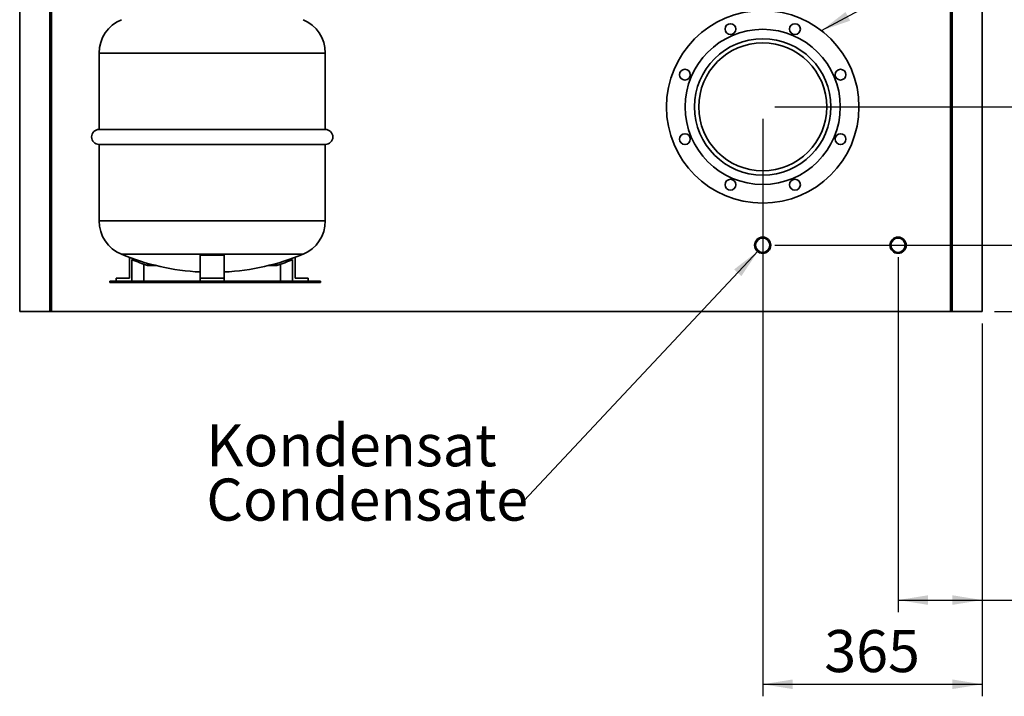
# Paper-space layout 'Blatt1' of a CAD drawing. Units: millimetres. Extents: x 0 to 11880, y 0 to 8400.
# Drawn here: x 9234 to 10871, y 4407 to 5532 of the extents above; entities that cross this region are included whole.
import ezdxf

# ---------------------------------------------------------------- set-up
doc = ezdxf.new("R2010")
doc.units = ezdxf.units.MM
doc.header["$LTSCALE"] = 20
doc.layers.add('1', color=7, linetype='Continuous')
doc.styles.add('SLDTEXTSTYLE0', font='TXT', dxfattribs={"width": 0.605})
doc.dimstyles.new('SLDDIMSTYLE0', dxfattribs={"dimtxt": 70, "dimasz": 50, "dimexe": 0, "dimexo": 0.0625, "dimgap": 17.5, "dimtad": 1, "dimdec": 1, "dimrnd": 1e-09, "dimzin": 12, "dimdsep": 46, "dimtxsty": 'SLDTEXTSTYLE0', "dimsah": 1, "dimcen": 0.09, "dimadec": 0, "dimazin": 3, "dimtfac": 1, "dimtdec": 1, "dimtofl": 0, "dimtmove": 0, "dimatfit": 3, "dimfxl": 1, "dimfrac": 2, "dimtolj": 1, "dimtzin": 12, "dimarcsym": 0})
doc.dimstyles.new('SLDDIMSTYLE1', dxfattribs={"dimtxt": 0.18, "dimasz": 50, "dimexe": 0, "dimexo": 0.0625, "dimgap": 0, "dimtad": 0, "dimtih": 1, "dimtoh": 1, "dimdec": 0, "dimrnd": 1e-09, "dimzin": 0, "dimdsep": 46, "dimtxsty": 'Standard', "dimsah": 1, "dimcen": 0.09, "dimadec": 0, "dimazin": 0, "dimtfac": 50, "dimtdec": 0, "dimtofl": 0, "dimtmove": 0, "dimatfit": 3, "dimfxl": 1, "dimfrac": 2, "dimtolj": 1, "dimtzin": 0, "dimarcsym": 0})
doc.dimstyles.new('SLDDIMSTYLE2', dxfattribs={"dimtxt": 70, "dimasz": 50, "dimexe": 0, "dimexo": 0.0625, "dimgap": 17.5, "dimtad": 1, "dimdec": 1, "dimrnd": 1e-09, "dimzin": 12, "dimdsep": 46, "dimtxsty": 'SLDTEXTSTYLE0', "dimsah": 1, "dimcen": 0.09, "dimadec": 0, "dimazin": 3, "dimtfac": 1, "dimtdec": 1, "dimtmove": 0, "dimatfit": 0, "dimfxl": 1, "dimfrac": 2, "dimtolj": 1, "dimtzin": 12, "dimarcsym": 0})

# ---------------------------------------------------------------- blocks, each defined once
blk = doc.blocks.new('_D_5')
at = {"layer": '1'}
for p, q in [((10469.1, 5367.1), (10469.1, 4407.1)), ((10834.1, 5027.1), (10834.1, 4407.1)), ((10469.1, 4427.1), (10834.1, 4427.1))]:
    blk.add_line(p, q, dxfattribs=at)
for points in [[(10469.1, 4427.1), (10519.1, 4419.1), (10519.1, 4435.1)], [(10834.1, 4427.1), (10784.1, 4435.1), (10784.1, 4419.1)]]:
    blk.add_solid(points, dxfattribs=at)
at = {"layer": '1', "insert": (10571.4, 4517.3), "char_height": 70, "attachment_point": 1, "style": 'SLDTEXTSTYLE0'}
blk.add_mtext('365', dxfattribs=at)
blk = doc.blocks.new('_D_6')
at = {"layer": '1'}
for p, q in [((10489.1, 5387.1), (11224.1, 5387.1)), ((11204.1, 5387.1), (11204.1, 5047.1)), ((10854.1, 5047.1), (11224.1, 5047.1))]:
    blk.add_line(p, q, dxfattribs=at)
for points in [[(11204.1, 5387.1), (11196.1, 5337.1), (11212.1, 5337.1)], [(11204.1, 5047.1), (11212.1, 5097.1), (11196.1, 5097.1)]]:
    blk.add_solid(points, dxfattribs=at)
at = {"layer": '1', "insert": (11113.9, 5136.9), "char_height": 70, "attachment_point": 1, "rotation": 90, "style": 'SLDTEXTSTYLE0'}
blk.add_mtext('340', dxfattribs=at)
blk = doc.blocks.new('_D_9')
at = {"layer": '1'}
for p, q in [((11064.1, 5157.1), (11064.1, 5237.1)), ((10489.1, 5157.1), (11084.1, 5157.1)), ((11064.1, 5157.1), (11064.1, 5047.1)), ((10854.1, 5047.1), (11084.1, 5047.1)), ((11064.1, 5047.1), (11064.1, 4779.9))]:
    blk.add_line(p, q, dxfattribs=at)
for points in [[(11064.1, 5157.1), (11072.1, 5207.1), (11056.1, 5207.1)], [(11064.1, 5047.1), (11056.1, 4997.1), (11072.1, 4997.1)]]:
    blk.add_solid(points, dxfattribs=at)
at = {"layer": '1', "insert": (10973.9, 4779.9), "char_height": 70, "attachment_point": 1, "rotation": 90, "style": 'SLDTEXTSTYLE0'}
blk.add_mtext('110', dxfattribs=at)
blk = doc.blocks.new('_D_10')
at = {"layer": '1'}
for p, q in [((10694.1, 5137.1), (10694.1, 4547.1)), ((10834.1, 5027.1), (10834.1, 4547.1)), ((10694.1, 4567.1), (10834.1, 4567.1)), ((10834.1, 4567.1), (11101.3, 4567.1))]:
    blk.add_line(p, q, dxfattribs=at)
for points in [[(10694.1, 4567.1), (10744.1, 4559.1), (10744.1, 4575.1)], [(10834.1, 4567.1), (10784.1, 4575.1), (10784.1, 4559.1)]]:
    blk.add_solid(points, dxfattribs=at)
at = {"layer": '1', "insert": (10940.8, 4657.3), "char_height": 70, "attachment_point": 1, "style": 'SLDTEXTSTYLE0'}
blk.add_mtext('140', dxfattribs=at)
blk = doc.blocks.new('SW_NOTE_0_12')
at = {"layer": '1', "color": 0, "char_height": 70, "attachment_point": 1, "style": 'SLDTEXTSTYLE0'}
for s, insert in [('Kondensat', (-528, 127)), ('Condensate', (-528, 36.6))]:
    blk.add_mtext(s, dxfattribs=dict(at, insert=insert))

psp = doc.layouts.new('Blatt1')

# ---------------------------------------------------------------- linework, layer by layer
at = {"color": 7, "linetype": 'Continuous', "lineweight": 35}
for p, q in [((9234.1, 5715.07), (9234.1, 5047.07)), ((9284.1, 5715.07), (9284.1, 5047.07)), ((9287.1, 5047.07), (9287.1, 5715.07)), ((10781.1, 5047.07), (10781.1, 5715.07)), ((10784.1, 5715.07), (10784.1, 5047.07)), ((10834.1, 5715.07), (10834.1, 5047.07)), ((9366.1, 5476.63), (9366.1, 5349.57)), ((9742.1, 5476.63), (9366.1, 5476.63)), ((9742.1, 5349.57), (9742.1, 5476.63)), ((9742.1, 5349.57), (9366.1, 5349.57)), ((9366.1, 5324.57), (9366.1, 5197.51)), ((9366.1, 5324.57), (9554.1, 5324.57)), ((9554.1, 5324.57), (9742.1, 5324.57)), ((9742.1, 5197.51), (9742.1, 5324.57)), ((9742.1, 5197.51), (9366.1, 5197.51)), ((9705.04, 5142.07), (9403.15, 5142.07)), ((9574.1, 5140.66), (9534.1, 5140.66)), ((9534.1, 5140.66), (9534.1, 5102.07)), ((9574.1, 5140.66), (9574.1, 5102.07)), ((9416.36, 5136.88), (9416.36, 5102.07)), ((9420.69, 5097.07), (9420.69, 5133.33)), ((9440.69, 5097.07), (9440.69, 5125.32)), ((9446.67, 5123.23), (9446.67, 5126.97)), ((9446.67, 5123.23), (9460.91, 5123.23)), ((9647.28, 5123.23), (9661.53, 5123.23)), ((9661.53, 5123.23), (9661.53, 5126.97)), ((9667.51, 5097.07), (9667.51, 5125.32)), ((9687.51, 5097.07), (9687.51, 5133.33)), ((9691.84, 5136.88), (9691.84, 5102.07)), ((9534.1, 5097.07), (9384.1, 5097.07)), ((9384.1, 5097.07), (9384.1, 5095.07)), ((9384.1, 5095.07), (9734.1, 5095.07)), ((9394.71, 5102.07), (9394.71, 5097.07)), ((9416.36, 5102.07), (9394.71, 5102.07)), ((9574.1, 5102.07), (9534.1, 5102.07)), ((9534.1, 5102.07), (9534.1, 5097.07)), ((9574.1, 5097.07), (9534.1, 5097.07)), ((9574.1, 5102.07), (9574.1, 5097.07)), ((9734.1, 5097.07), (9574.1, 5097.07)), ((9691.84, 5102.07), (9713.49, 5102.07)), ((9713.49, 5102.07), (9713.49, 5097.07)), ((9734.1, 5095.07), (9734.1, 5097.07)), ((9234.1, 5047.07), (9284.1, 5047.07)), ((9284.1, 5047.07), (9287.1, 5047.07)), ((9287.1, 5047.07), (10781.1, 5047.07)), ((10784.1, 5047.07), (10781.1, 5047.07)), ((10784.1, 5047.07), (10834.1, 5047.07))]:
    psp.add_line(p, q, dxfattribs=at)
for centre, radius in [((10469.1, 5387.07), 160), ((10469.1, 5387.07), 129), ((10415.52, 5516.41), 9), ((10522.67, 5516.41), 9), ((10469.1, 5387.07), 113.35), ((10469.1, 5387.07), 106.35), ((10339.75, 5440.64), 9), ((10598.44, 5440.64), 9), ((10339.75, 5333.49), 9), ((10598.44, 5333.49), 9), ((10415.52, 5257.72), 9), ((10522.67, 5257.72), 9), ((10469.1, 5157.07), 13.45), ((10469.1, 5157.07), 11.85), ((10694.1, 5157.07), 13.45), ((10694.1, 5157.07), 11.85)]:
    psp.add_circle(centre, radius, dxfattribs=at)
for centre, radius, start, end in [((9426.1, 5476.63), 60, 112.48206, 180), ((9682.1, 5476.63), 60, 0, 67.51794), ((9366.1, 5337.07), 12.5, 90, 270), ((9742.1, 5337.07), 12.5, 270, 90), ((9426.1, 5197.51), 60, 180, 247.51794), ((9682.1, 5197.51), 60, 292.48206, 0), ((9554.1, 5506.8), 394.73, 247.51794, 267.09574), ((9554.1, 5506.8), 394.73, 272.90426, 292.48206), ((9547.84, 5421.79), 315.24, 246.21257, 251.28093), ((9560.36, 5421.79), 315.24, 288.71907, 293.78743)]:
    psp.add_arc(centre, radius, start, end, dxfattribs=at)

# ---------------------------------------------------------------- block references
at = {"layer": '1'}
psp.add_blockref('SW_NOTE_0_12', (10072.33, 4732.53), dxfattribs=at)

# ---------------------------------------------------------------- dimensions: what is measured, and where the dimension line sits
for base, p1, picture, middle in [((10834.1, 4427.07), (10469.1, 5387.07), '_D_5', (10651.6, 4427.07)), ((10834.1, 4567.07), (10694.1, 5157.07), '_D_10', (11021.04, 4567.07))]:
    dim = psp.add_linear_dim(base=base, p1=p1, p2=(10834.1, 5047.07), dimstyle='SLDDIMSTYLE0', dxfattribs=at)
    dim.commit()
    dim.dimension.update_dxf_attribs({"geometry": picture, "text_midpoint": middle, "dimtype": 160})
for base, p1, dimstyle, picture, middle in [((11204.1, 5047.07), (10469.1, 5387.07), 'SLDDIMSTYLE0', '_D_6', (11204.1, 5217.07)), ((11064.1, 5047.07), (10469.1, 5157.07), 'SLDDIMSTYLE2', '_D_9', (11064.1, 4860.12))]:
    dim = psp.add_linear_dim(base=base, p1=p1, p2=(10834.1, 5047.07), angle=90, dimstyle=dimstyle, dxfattribs=at)
    dim.commit()
    dim.dimension.update_dxf_attribs({"geometry": picture, "text_midpoint": middle, "dimtype": 160})

# ---------------------------------------------------------------- leaders
for points in [[(10566.62, 5513.91), (11035.16, 5766.49)], [(10461.8, 5147.73), (10072.33, 4732.53)]]:
    psp.add_leader(points, dimstyle='SLDDIMSTYLE1', dxfattribs=at)

doc.saveas('drawing.dxf')
